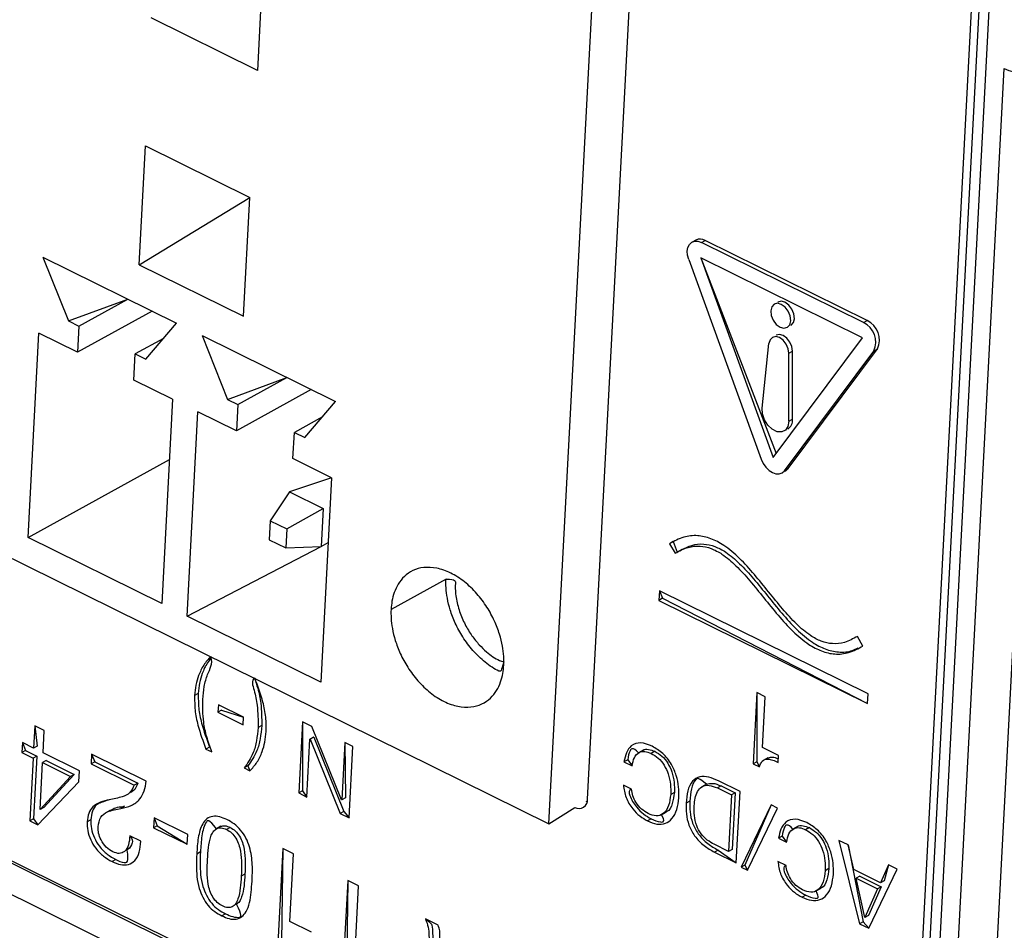
# Model space of a CAD drawing. Units: millimetres. Extents: x 18 to 584, y 10 to 410.
# Drawn here: x 474 to 477, y 196 to 199 of the extents above; entities that cross this region are included whole.
import ezdxf

# ---------------------------------------------------------------- set-up
doc = ezdxf.new("R2010")
doc.units = ezdxf.units.MM

msp = doc.modelspace()

# ---------------------------------------------------------------- linework, layer by layer
at = {"color": 7, "linetype": 'Continuous', "lineweight": 25}
for p, q in [((475.8581, 196.6634), (476.0601, 200.5083)), ((475.7191, 196.5742), (475.9229, 200.4533)), ((477.0106, 195.1474), (477.2675, 200.0348)), ((477.2878, 199.9355), (477.0298, 195.0243)), ((477.3218, 199.8939), (477.0637, 194.9826)), ((474.6937, 199.7192), (474.6708, 199.2834)), ((474.6708, 199.2834), (474.288, 199.4725)), ((477.1287, 194.9472), (477.357, 199.2903)), ((477.4956, 199.2883), (477.2674, 194.9452)), ((474.2452, 198.5849), (474.2676, 199.0122)), ((474.2676, 199.0122), (474.643, 198.8268)), ((474.2452, 198.5849), (474.643, 198.8268)), ((474.6205, 198.3996), (474.643, 198.8268)), ((471.2992, 198.7571), (475.7191, 196.5742)), ((476.2471, 198.6737), (476.234, 198.6664)), ((476.2678, 198.6651), (476.2809, 198.6724)), ((476.8634, 198.3847), (476.2809, 198.6724)), ((476.8502, 198.3774), (476.2678, 198.6651)), ((473.8993, 198.6125), (474.3797, 198.3752)), ((473.8993, 198.6125), (473.9912, 198.383)), ((476.2218, 198.6036), (476.4829, 197.8856)), ((476.2649, 198.6104), (476.526, 197.8924)), ((476.8474, 198.3227), (476.2649, 198.6104)), ((476.2649, 198.6104), (476.5366, 197.9066)), ((474.2452, 198.5849), (474.6205, 198.3996)), ((473.9912, 198.383), (474.2047, 198.4617)), ((474.0287, 198.3645), (474.2047, 198.4617)), ((476.5427, 198.4509), (476.5427, 198.4509)), ((474.292, 198.4186), (474.0238, 198.2705)), ((473.9912, 198.383), (474.0287, 198.3645)), ((474.0287, 198.3645), (474.0238, 198.2705)), ((474.269, 198.2459), (474.3797, 198.3752)), ((476.5891, 198.3669), (476.5891, 198.3669)), ((476.8502, 198.3774), (476.8634, 198.3847)), ((473.8463, 197.6043), (473.8849, 198.3391)), ((474.0238, 198.2705), (473.8849, 198.3391)), ((474.3327, 198.3203), (474.2314, 198.2644)), ((474.4713, 198.33), (474.9517, 198.0927)), ((474.4713, 198.33), (474.5632, 198.1005)), ((476.526, 197.8924), (476.8474, 198.3227)), ((476.5364, 198.3313), (476.5364, 198.3313)), ((476.4861, 198.0696), (476.5106, 198.3021)), ((474.2265, 198.1704), (474.2314, 198.2644)), ((474.2314, 198.2644), (474.269, 198.2459)), ((476.5661, 197.8445), (476.8875, 198.2748)), ((476.5793, 197.8518), (476.9007, 198.2821)), ((476.582, 198.0222), (476.5825, 198.2666)), ((476.5825, 198.2666), (476.5957, 198.2739)), ((476.5952, 198.0295), (476.5957, 198.2739)), ((476.8875, 198.2748), (476.9007, 198.2821)), ((474.5632, 198.1005), (474.7767, 198.1792)), ((474.6007, 198.082), (474.7767, 198.1792)), ((474.3654, 198.1018), (474.2265, 198.1704)), ((474.864, 198.1361), (474.5958, 197.988)), ((474.3654, 198.1018), (474.3267, 197.367)), ((474.5632, 198.1005), (474.6007, 198.082)), ((474.6007, 198.082), (474.5958, 197.988)), ((474.841, 197.9633), (474.9517, 198.0927)), ((474.4183, 197.3218), (474.4569, 198.0566)), ((474.5958, 197.988), (474.4569, 198.0566)), ((474.9047, 198.0378), (474.8034, 197.9819)), ((476.582, 198.0222), (476.5952, 198.0295)), ((474.7985, 197.8879), (474.8034, 197.9819)), ((474.8034, 197.9819), (474.841, 197.9633)), ((476.578, 197.994), (476.578, 197.994)), ((470.7428, 197.945), (476.7401, 194.983)), ((476.832, 194.9197), (470.7428, 197.945)), ((470.5442, 197.9214), (476.7368, 194.8629)), ((473.8463, 197.6043), (474.3539, 197.8846)), ((474.9374, 197.8193), (474.7985, 197.8879)), ((476.5661, 197.8445), (476.5793, 197.8518)), ((476.5661, 197.8445), (476.5701, 197.8436)), ((474.9374, 197.8193), (474.7866, 197.7681)), ((474.9374, 197.8193), (474.8987, 197.0845)), ((474.7866, 197.7681), (474.716, 197.6645)), ((474.7866, 197.7681), (474.9067, 197.7088)), ((474.776, 197.6348), (474.9067, 197.7088)), ((474.9067, 197.7088), (474.8995, 197.5721)), ((474.9067, 197.7088), (474.9067, 197.7088)), ((474.716, 197.6645), (474.7124, 197.5961)), ((474.716, 197.6645), (474.776, 197.6348)), ((474.776, 197.6348), (474.7724, 197.5665)), ((474.3267, 197.367), (473.8463, 197.6043)), ((474.7124, 197.5961), (474.7724, 197.5665)), ((474.8995, 197.5721), (474.9251, 197.5862)), ((476.1661, 197.5893), (476.1529, 197.582)), ((476.1529, 197.582), (476.173, 197.5475)), ((476.1661, 197.5893), (476.1801, 197.5517)), ((474.4183, 197.3218), (474.8995, 197.5721)), ((474.7724, 197.5665), (474.8995, 197.5721)), ((476.1966, 197.5608), (476.1801, 197.5517)), ((475.349, 197.4547), (475.1512, 197.3455)), ((475.349, 197.4547), (475.349, 197.4547)), ((476.1165, 197.4124), (476.1147, 197.3782)), ((476.8671, 197.0416), (476.1165, 197.4124)), ((476.1165, 197.4124), (476.1278, 197.3855)), ((476.1278, 197.3855), (476.1147, 197.3782)), ((476.1147, 197.3782), (476.8653, 197.0074)), ((476.1278, 197.3855), (476.8653, 197.0074)), ((474.8987, 197.0845), (474.4183, 197.3218)), ((476.8285, 197.2483), (476.8286, 197.2481)), ((476.8486, 197.2138), (476.8285, 197.2483)), ((474.458, 197.043), (474.4449, 197.0357)), ((476.4673, 197.0463), (476.4538, 196.7899)), ((476.4673, 197.0463), (476.467, 196.7972)), ((476.4965, 197.0318), (476.4673, 197.0463)), ((476.4869, 196.8487), (476.4965, 197.0318)), ((476.8653, 197.0074), (476.8671, 197.0416)), ((474.5301, 197.0025), (474.5287, 196.9759)), ((474.5419, 196.9832), (474.5287, 196.9759)), ((474.5287, 196.9759), (474.6194, 196.9311)), ((474.6208, 196.9578), (474.5301, 197.0025)), ((474.5419, 196.9832), (474.6208, 196.9578)), ((474.5419, 196.9832), (474.5419, 196.9832)), ((474.6194, 196.9311), (474.6208, 196.9578)), ((474.833, 196.9418), (474.8195, 196.6854)), ((474.833, 196.9418), (474.8327, 196.6927)), ((474.8667, 196.9251), (474.833, 196.9418)), ((473.87, 196.9265), (473.8658, 196.8466)), ((473.9037, 196.9099), (473.87, 196.9265)), ((473.87, 196.9265), (473.8789, 196.8539)), ((473.8995, 196.83), (473.9037, 196.9099)), ((474.686, 196.9278), (474.6729, 196.9205)), ((474.9736, 196.6612), (474.8667, 196.9251)), ((473.8253, 196.8666), (473.8234, 196.8311)), ((473.8658, 196.8466), (473.8253, 196.8666)), ((473.8253, 196.8666), (473.8366, 196.8384)), ((474.8488, 196.671), (474.8597, 196.8788)), ((474.8729, 196.8861), (474.8597, 196.8788)), ((474.8597, 196.8788), (474.8603, 196.8785)), ((474.8735, 196.8858), (474.8603, 196.8785)), ((474.8603, 196.8785), (474.9681, 196.612)), ((474.8729, 196.8861), (474.8735, 196.8858)), ((474.8735, 196.8858), (474.9813, 196.6193)), ((474.9851, 196.8666), (474.9743, 196.6609)), ((475.0143, 196.8522), (474.9851, 196.8666)), ((474.9851, 196.8666), (474.9875, 196.6682)), ((473.8366, 196.8384), (473.8234, 196.8311)), ((473.8234, 196.8311), (473.8639, 196.8111)), ((473.8366, 196.8384), (473.8771, 196.8184)), ((473.8789, 196.8539), (473.8658, 196.8466)), ((474.4988, 196.8508), (474.4856, 196.8435)), ((474.4856, 196.8435), (474.5062, 196.8334)), ((475.0009, 196.5959), (475.0143, 196.8522)), ((476.0577, 196.8389), (476.0413, 196.8298)), ((476.1, 196.8353), (476.0868, 196.828)), ((476.545, 196.82), (476.4869, 196.8487)), ((473.8639, 196.8111), (473.852, 196.5847)), ((473.8771, 196.8184), (473.8639, 196.8111)), ((473.8771, 196.8184), (473.8652, 196.592)), ((473.9108, 196.8017), (473.8976, 196.7945)), ((474.0305, 196.7653), (473.8995, 196.83)), ((473.9108, 196.8017), (474.011, 196.7522)), ((474.0743, 196.8256), (474.0724, 196.7901)), ((474.0856, 196.7974), (474.0724, 196.7901)), ((474.2708, 196.7285), (474.0743, 196.8256)), ((474.0743, 196.8256), (474.0856, 196.7974)), ((474.0856, 196.7974), (474.2405, 196.7209)), ((476.0023, 196.8051), (475.9891, 196.7978)), ((475.9891, 196.7978), (476.0184, 196.7833)), ((476.0023, 196.8051), (476.0184, 196.7833)), ((476.467, 196.7972), (476.4538, 196.7899)), ((476.467, 196.7972), (476.4762, 196.7789)), ((476.5066, 196.8118), (476.4901, 196.8027)), ((476.5438, 196.7956), (476.545, 196.82)), ((473.8888, 196.6266), (473.8976, 196.7945)), ((473.8976, 196.7945), (473.9978, 196.7449)), ((474.0284, 196.7257), (474.0305, 196.7653)), ((474.0724, 196.7901), (474.2273, 196.7136)), ((474.6365, 196.7828), (474.6233, 196.7755)), ((474.6233, 196.7755), (474.6438, 196.7654)), ((474.6365, 196.7828), (474.6438, 196.7654)), ((476.4538, 196.7899), (476.4762, 196.7789)), ((473.8806, 196.5706), (474.0284, 196.7257)), ((473.9978, 196.7449), (473.8896, 196.6262)), ((474.011, 196.7522), (473.9028, 196.6335)), ((474.011, 196.7522), (473.9978, 196.7449)), ((476.4066, 196.6905), (476.3286, 196.7291)), ((474.2405, 196.7209), (474.2273, 196.7136)), ((474.8327, 196.6927), (474.8195, 196.6854)), ((474.8327, 196.6927), (474.8488, 196.671)), ((476.0162, 196.6993), (475.987, 196.7138)), ((476.2856, 196.7169), (476.2692, 196.7078)), ((476.338, 196.7109), (476.3249, 196.7036)), ((476.3249, 196.7036), (476.3759, 196.6784)), ((476.338, 196.7109), (476.3891, 196.6856)), ((476.3931, 196.4342), (476.4066, 196.6905)), ((474.2152, 196.6868), (474.2152, 196.6868)), ((474.8195, 196.6854), (474.8488, 196.671)), ((474.9743, 196.6609), (474.9736, 196.6612)), ((474.9875, 196.6682), (474.9743, 196.6609)), ((475.8514, 196.6555), (475.8566, 196.6535)), ((476.1702, 196.6877), (476.157, 196.6804)), ((476.2255, 196.656), (476.2124, 196.6487)), ((476.3759, 196.6784), (476.3653, 196.4753)), ((476.3891, 196.6856), (476.3759, 196.6784)), ((476.3891, 196.6856), (476.3785, 196.4826)), ((473.8896, 196.6262), (473.8888, 196.6266)), ((473.9028, 196.6335), (473.8896, 196.6262)), ((474.14, 196.6223), (474.1235, 196.6132)), ((474.1926, 196.6375), (474.1794, 196.6302)), ((474.1926, 196.6375), (474.1926, 196.6375)), ((474.9813, 196.6193), (474.9681, 196.612)), ((474.9813, 196.6193), (475.0009, 196.5959)), ((475.7191, 196.5742), (475.8118, 196.6337)), ((476.5181, 196.6423), (476.4103, 196.4189)), ((476.5181, 196.6423), (476.4235, 196.4262)), ((476.4337, 196.4073), (476.5415, 196.6308)), ((476.5415, 196.6308), (476.5181, 196.6423)), ((473.8652, 196.592), (473.852, 196.5847)), ((473.852, 196.5847), (473.8806, 196.5706)), ((473.8652, 196.592), (473.8806, 196.5706)), ((474.0716, 196.5889), (474.0584, 196.5817)), ((474.2992, 196.5961), (474.2974, 196.5606)), ((474.4201, 196.5364), (474.2992, 196.5961)), ((474.2992, 196.5961), (474.3106, 196.5679)), ((474.9681, 196.612), (475.0009, 196.5959)), ((476.0873, 196.5922), (476.0741, 196.585)), ((476.1242, 196.6074), (476.1407, 196.6165)), ((474.3106, 196.5679), (474.2974, 196.5606)), ((474.2974, 196.5606), (474.4183, 196.5009)), ((474.3106, 196.5679), (474.4183, 196.5009)), ((474.5394, 196.5657), (474.5229, 196.5566)), ((474.5723, 196.5615), (474.5591, 196.5543)), ((476.6134, 196.5645), (476.5969, 196.5554)), ((476.6557, 196.5608), (476.6425, 196.5535)), ((474.2508, 196.5119), (474.2118, 196.5312)), ((474.4183, 196.5009), (474.4201, 196.5364)), ((476.558, 196.5306), (476.5448, 196.5233)), ((476.5448, 196.5233), (476.5741, 196.5089)), ((476.558, 196.5306), (476.5741, 196.5089)), ((476.7952, 196.4986), (476.762, 196.515)), ((476.762, 196.515), (476.8367, 196.2152)), ((474.1996, 196.4804), (474.2019, 196.4801)), ((474.7615, 196.4861), (474.7436, 196.1444)), ((474.7615, 196.4861), (474.7568, 196.1517)), ((474.8005, 196.4669), (474.7615, 196.4861)), ((476.3653, 196.4753), (476.3135, 196.5008)), ((476.3283, 196.48), (476.3151, 196.4727)), ((476.3283, 196.48), (476.3931, 196.4342)), ((476.3785, 196.4826), (476.3653, 196.4753)), ((476.8158, 196.4099), (476.7952, 196.4986)), ((476.7952, 196.4986), (476.8498, 196.2224)), ((474.1608, 196.446), (474.1476, 196.4387)), ((474.4656, 196.4733), (474.4524, 196.466)), ((474.7877, 196.2228), (474.8005, 196.4669)), ((476.3151, 196.4727), (476.3931, 196.4342)), ((476.4235, 196.4262), (476.4103, 196.4189)), ((476.4103, 196.4189), (476.4337, 196.4073)), ((476.4235, 196.4262), (476.4337, 196.4073)), ((476.5719, 196.4249), (476.5427, 196.4393)), ((476.7259, 196.4133), (476.7127, 196.406)), ((476.9112, 196.3628), (476.8158, 196.4099)), ((476.8698, 196.1988), (476.9714, 196.4116)), ((476.9405, 196.4269), (476.9112, 196.3628)), ((476.9405, 196.4269), (476.9244, 196.3701)), ((476.9714, 196.4116), (476.9405, 196.4269)), ((474.6255, 196.3939), (474.6123, 196.3866)), ((474.9955, 196.3706), (474.9776, 196.0288)), ((474.9955, 196.3706), (474.9907, 196.0361)), ((475.0345, 196.3513), (474.9955, 196.3706)), ((476.8371, 196.3859), (476.8239, 196.3786)), ((476.8239, 196.3786), (476.9003, 196.3408)), ((476.855, 196.2378), (476.8239, 196.3786)), ((476.8371, 196.3859), (476.9135, 196.3481)), ((476.9244, 196.3701), (476.9112, 196.3628)), ((475.0217, 196.1072), (475.0345, 196.3513)), ((476.6799, 196.333), (476.6964, 196.3421)), ((476.9003, 196.3408), (476.8556, 196.2375)), ((476.9135, 196.3481), (476.8688, 196.2448)), ((476.9135, 196.3481), (476.9003, 196.3408)), ((476.6429, 196.3178), (476.6298, 196.3105)), ((474.5958, 196.2851), (474.5958, 196.2851)), ((474.5559, 196.2508), (474.5428, 196.2436)), ((475.3208, 196.21), (475.2754, 196.2324)), ((476.8556, 196.2375), (476.855, 196.2378)), ((476.8688, 196.2448), (476.8556, 196.2375)), ((474.8652, 196.1845), (474.7877, 196.2228)), ((476.8498, 196.2224), (476.8367, 196.2152)), ((476.8367, 196.2152), (476.8698, 196.1988)), ((476.8498, 196.2224), (476.8698, 196.1988))]:
    msp.add_line(p, q, dxfattribs=at)
at = {"color": 7, "linetype": 'Continuous', "lineweight": 25, "flags": 128}
for points in [[(476.2218, 198.6036), (476.2177, 198.6192), (476.2168, 198.6341), (476.2192, 198.6475), (476.2247, 198.6583), (476.2329, 198.6658), (476.2434, 198.6696), (476.2552, 198.6694), (476.2678, 198.6651)], [(476.5167, 198.4194), (476.5186, 198.4024), (476.5257, 198.3852), (476.5369, 198.3705), (476.5506, 198.3606), (476.5645, 198.3569), (476.5767, 198.36), (476.5852, 198.3695), (476.5887, 198.3838), (476.5868, 198.4009), (476.5797, 198.418), (476.5685, 198.4327), (476.5549, 198.4426), (476.5409, 198.4463), (476.5288, 198.4432), (476.5203, 198.4338), (476.5167, 198.4194)], [(476.5891, 198.3669), (476.5899, 198.3673), (476.5984, 198.3768), (476.6019, 198.3911), (476.6, 198.4082), (476.5929, 198.4253), (476.5817, 198.44), (476.5681, 198.4499), (476.5541, 198.4536), (476.5427, 198.4509)], [(476.5825, 198.2666), (476.58, 198.2832), (476.5727, 198.2996), (476.5617, 198.3135), (476.5486, 198.323), (476.5351, 198.3267), (476.5233, 198.324), (476.5147, 198.3154), (476.5106, 198.3021)], [(476.5957, 198.2739), (476.5932, 198.2905), (476.5859, 198.3069), (476.5749, 198.3208), (476.5618, 198.3303), (476.5483, 198.334), (476.5364, 198.3313), (476.5364, 198.3313)], [(476.582, 198.0222), (476.5788, 198.0037), (476.5698, 197.9903), (476.5562, 197.9837), (476.5397, 197.9847), (476.5224, 197.9932), (476.5066, 198.0082), (476.4943, 198.0276), (476.4872, 198.049), (476.4861, 198.0696)], [(476.4829, 197.8856), (476.49, 197.8705), (476.4994, 197.8569), (476.5107, 197.8457), (476.5231, 197.8377), (476.5356, 197.8334), (476.5475, 197.8332), (476.5579, 197.8369), (476.5661, 197.8445)], [(476.5701, 197.8436), (476.5711, 197.8442), (476.5793, 197.8518)]]:
    msp.add_lwpolyline(points, dxfattribs=at)
at = {"color": 7, "linetype": 'Continuous', "lineweight": 25}
for centre, radius, start, end in [((477.4284, 199.4436), 0.1692, 245.0154, 293.3963), ((476.2628, 198.6412), 0.0361, 59.7818, 115.6735), ((476.8159, 198.3069), 0.0785, 335.9066, 64.0554), ((476.8291, 198.3141), 0.0785, 335.9066, 64.0554), ((476.5579, 198.0256), 0.0374, 302.3864, 5.8907), ((475.8269, 196.661), 0.0312, 241.0379, 4.419)]:
    msp.add_arc(centre, radius, start, end, dxfattribs=at)
for points, knots in [([(476.8285, 197.2483), (476.8134, 197.2402), (476.7861, 197.2254), (476.7413, 197.22), (476.6992, 197.2291), (476.6548, 197.2527), (476.6077, 197.2931), (476.5583, 197.3479), (476.5091, 197.409), (476.4587, 197.4713), (476.4059, 197.5301), (476.3529, 197.5752), (476.301, 197.6024), (476.2515, 197.6135), (476.2002, 197.6074), (476.1695, 197.591), (476.1529, 197.582)], [0, 0, 0, 0, 0.077811, 0.140683, 0.194484, 0.245784, 0.316394, 0.392544, 0.473264, 0.555565, 0.637003, 0.716943, 0.777904, 0.84214, 0.914568, 1, 1, 1, 1]), ([(476.173, 197.5475), (476.1882, 197.5556), (476.2155, 197.5704), (476.2603, 197.5758), (476.3023, 197.5667), (476.3468, 197.5431), (476.3939, 197.5027), (476.4432, 197.4479), (476.4925, 197.3868), (476.5428, 197.3245), (476.5957, 197.2658), (476.6487, 197.2206), (476.7006, 197.1935), (476.7501, 197.1823), (476.8013, 197.1884), (476.832, 197.2049), (476.8486, 197.2138)], [0, 0, 0, 0, 0.077811, 0.140683, 0.194484, 0.245784, 0.316394, 0.392544, 0.473264, 0.555565, 0.637003, 0.716943, 0.777904, 0.84214, 0.914568, 1, 1, 1, 1]), ([(476.1966, 197.5608), (476.2076, 197.5654), (476.232, 197.5784), (476.2735, 197.583), (476.3155, 197.574), (476.36, 197.5504), (476.4071, 197.51), (476.4564, 197.4551), (476.5057, 197.3941), (476.556, 197.3318), (476.6089, 197.273), (476.6619, 197.2279), (476.7138, 197.2007), (476.7631, 197.1899), (476.8033, 197.1932), (476.8243, 197.2038), (476.8311, 197.2072)], [0, 0, 0, 0, 0.067038, 0.134368, 0.191985, 0.246924, 0.322541, 0.404092, 0.490537, 0.578675, 0.665888, 0.751499, 0.816782, 0.885575, 0.96314, 1, 1, 1, 1]), ([(475.1512, 197.3455), (475.1521, 197.3556), (475.154, 197.377), (475.1624, 197.408), (475.1767, 197.4386), (475.1989, 197.4662), (475.2297, 197.4874), (475.2693, 197.4985), (475.3158, 197.4961), (475.3661, 197.4785), (475.4157, 197.4468), (475.4601, 197.4042), (475.4966, 197.3556), (475.5237, 197.3058), (475.5419, 197.2583), (475.5524, 197.2154), (475.557, 197.178), (475.5572, 197.145), (475.5536, 197.1139), (475.5454, 197.0828), (475.531, 197.0522), (475.5089, 197.0246), (475.4781, 197.0034), (475.4385, 196.9924), (475.3919, 196.9948), (475.3416, 197.0123), (475.2921, 197.0441), (475.2476, 197.0866), (475.2112, 197.1352), (475.1841, 197.1851), (475.1659, 197.2326), (475.1554, 197.2754), (475.1506, 197.3129), (475.151, 197.3351), (475.1512, 197.3455)], [0, 0, 0, 0, 0.021212, 0.04521, 0.072252, 0.102485, 0.135867, 0.172075, 0.210447, 0.25, 0.289553, 0.327925, 0.364133, 0.397515, 0.427748, 0.45479, 0.478788, 0.5, 0.521212, 0.54521, 0.572252, 0.602485, 0.635867, 0.672075, 0.710447, 0.75, 0.789553, 0.827925, 0.864133, 0.897515, 0.927748, 0.95479, 0.978788, 1, 1, 1, 1]), ([(475.5565, 197.1575), (475.5489, 197.1205), (475.5274, 197.1274), (475.4898, 197.154), (475.4454, 197.1957), (475.4089, 197.2445), (475.3818, 197.2943), (475.3636, 197.3418), (475.3532, 197.3846), (475.3484, 197.4221), (475.3488, 197.4443), (475.349, 197.4547)], [0, 0, 0, 0, 0.04233, 0.193844, 0.340834, 0.479536, 0.607413, 0.723227, 0.826814, 0.918744, 1, 1, 1, 1]), ([(475.349, 197.4547), (475.3853, 197.4546), (475.3805, 197.432), (475.384, 197.3888), (475.396, 197.3386), (475.4161, 197.2917), (475.4406, 197.2514), (475.4671, 197.2186), (475.5002, 197.1875), (475.5306, 197.165), (475.5515, 197.1589), (475.5565, 197.1575)], [0, 0, 0, 0, 0.076202, 0.21459, 0.348845, 0.475531, 0.59233, 0.69811, 0.792723, 0.950509, 1, 1, 1, 1]), ([(474.5031, 197.1764), (474.4942, 197.1667), (474.4764, 197.1473), (474.4595, 197.1112), (474.4485, 197.074), (474.4461, 197.0485), (474.4449, 197.0357)], [0, 0, 0, 0, 0.279957, 0.559904, 0.779972, 1, 1, 1, 1]), ([(474.5031, 197.1764), (474.5016, 197.1664), (474.4872, 197.1502), (474.4727, 197.1184), (474.4617, 197.0813), (474.4593, 197.0557), (474.458, 197.043)], [0, 0, 0, 0, 0.19966, 0.510827, 0.755436, 1, 1, 1, 1]), ([(474.4741, 197.0212), (474.4756, 197.0372), (474.4785, 197.069), (474.4921, 197.121), (474.5117, 197.1491), (474.5031, 197.1764)], [0, 0, 0, 0, 0.28027, 0.560462, 1, 1, 1, 1]), ([(474.6613, 197.0983), (474.6471, 197.0905), (474.6597, 197.0548), (474.673, 196.9905), (474.6729, 196.9471), (474.6729, 196.9205)], [0, 0, 0, 0, 0.280179, 0.56025, 1, 1, 1, 1]), ([(474.7021, 196.9061), (474.7023, 196.9232), (474.7026, 196.9575), (474.6891, 197.0231), (474.6719, 197.0697), (474.6613, 197.0983)], [0, 0, 0, 0, 0.279978, 0.559909, 1, 1, 1, 1]), ([(474.6613, 197.0983), (474.6641, 197.0855), (474.6744, 197.0559), (474.686, 196.9978), (474.686, 196.9543), (474.686, 196.9278)], [0, 0, 0, 0, 0.203272, 0.513266, 1, 1, 1, 1]), ([(474.458, 197.043), (474.458, 197.0258), (474.4579, 196.9915), (474.4707, 196.926), (474.4882, 196.8793), (474.4988, 196.8508)], [0, 0, 0, 0, 0.27996, 0.559994, 1, 1, 1, 1]), ([(474.4449, 197.0357), (474.4448, 197.0185), (474.4447, 196.9842), (474.4575, 196.9187), (474.475, 196.872), (474.4856, 196.8435)], [0, 0, 0, 0, 0.27996, 0.559994, 1, 1, 1, 1]), ([(474.5062, 196.8334), (474.4999, 196.8512), (474.4873, 196.887), (474.4739, 196.9513), (474.474, 196.9947), (474.4741, 197.0212)], [0, 0, 0, 0, 0.280177, 0.560231, 1, 1, 1, 1]), ([(474.6729, 196.9205), (474.6714, 196.9046), (474.6685, 196.8727), (474.6548, 196.8208), (474.6353, 196.7927), (474.6233, 196.7755)], [0, 0, 0, 0, 0.280272, 0.560461, 1, 1, 1, 1]), ([(474.686, 196.9278), (474.6846, 196.9119), (474.6817, 196.88), (474.668, 196.8281), (474.6485, 196.8), (474.6365, 196.7828)], [0, 0, 0, 0, 0.280272, 0.560461, 1, 1, 1, 1]), ([(474.6438, 196.7654), (474.6527, 196.7751), (474.6705, 196.7945), (474.6874, 196.8306), (474.6985, 196.8678), (474.7009, 196.8933), (474.7021, 196.9061)], [0, 0, 0, 0, 0.279958, 0.559908, 0.779974, 1, 1, 1, 1]), ([(476.0907, 196.8534), (476.0768, 196.859), (476.0491, 196.8703), (476.0154, 196.8589), (475.9962, 196.8318), (475.9915, 196.8091), (475.9891, 196.7978)], [0, 0, 0, 0, 0.280134, 0.558864, 0.779166, 1, 1, 1, 1]), ([(476.0413, 196.8298), (476.0203, 196.8515), (476.0084, 196.8379), (476.0045, 196.8166), (476.0023, 196.8051)], [0, 0, 0, 0, 0.4542838, 1, 1, 1, 1]), ([(476.0184, 196.7833), (476.0203, 196.7936), (476.0242, 196.8142), (476.0412, 196.8326), (476.0638, 196.8372), (476.0791, 196.8311), (476.0868, 196.828)], [0, 0, 0, 0, 0.280506, 0.559768, 0.779748, 1, 1, 1, 1]), ([(476.0577, 196.8389), (476.0566, 196.838), (476.0615, 196.8434), (476.0775, 196.8438), (476.0925, 196.8381), (476.1, 196.8353)], [0, 0, 0, 0, 0.029912, 0.514656, 1, 1, 1, 1]), ([(476.1864, 196.6686), (476.1865, 196.6813), (476.1866, 196.7069), (476.1786, 196.748), (476.1603, 196.7909), (476.1295, 196.8307), (476.1036, 196.8458), (476.0907, 196.8534)], [0, 0, 0, 0, 0.1871777, 0.3741816, 0.560838, 0.78022, 1, 1, 1, 1]), ([(476.1, 196.8353), (476.1086, 196.8303), (476.1259, 196.8203), (476.1479, 196.7931), (476.1632, 196.7595), (476.1705, 196.7232), (476.1703, 196.6996), (476.1702, 196.6877)], [0, 0, 0, 0, 0.18661, 0.372907, 0.559414, 0.779487, 1, 1, 1, 1]), ([(476.0868, 196.828), (476.0954, 196.823), (476.1127, 196.813), (476.1347, 196.7858), (476.15, 196.7523), (476.1573, 196.7159), (476.1571, 196.6923), (476.157, 196.6804)], [0, 0, 0, 0, 0.18661, 0.372907, 0.559414, 0.779487, 1, 1, 1, 1]), ([(476.4762, 196.7789), (476.4788, 196.7868), (476.4842, 196.8025), (476.5043, 196.8088), (476.5248, 196.8042), (476.5374, 196.7985), (476.5438, 196.7956)], [0, 0, 0, 0, 0.279243, 0.557925, 0.778689, 1, 1, 1, 1]), ([(476.5066, 196.8118), (476.51, 196.8115), (476.5194, 196.8164), (476.5338, 196.8127), (476.5423, 196.809), (476.5444, 196.8081)], [0, 0, 0, 0, 0.395223, 0.846162, 1, 1, 1, 1]), ([(474.1794, 196.6302), (474.1924, 196.6328), (474.2181, 196.6379), (474.2473, 196.6596), (474.2647, 196.6916), (474.2688, 196.7162), (474.2708, 196.7285)], [0, 0, 0, 0, 0.280485, 0.55986, 0.779819, 1, 1, 1, 1]), ([(476.3286, 196.7291), (476.3171, 196.7341), (476.2941, 196.7443), (476.2606, 196.746), (476.2323, 196.7294), (476.2165, 196.694), (476.2137, 196.6638), (476.2124, 196.6487)], [0, 0, 0, 0, 0.1871, 0.373698, 0.559798, 0.779463, 1, 1, 1, 1]), ([(476.2856, 196.7169), (476.2581, 196.7411), (476.2424, 196.7336), (476.23, 196.7007), (476.227, 196.6709), (476.2255, 196.656)], [0, 0, 0, 0, 0.1859102, 0.592149, 1, 1, 1, 1]), ([(474.2273, 196.7136), (474.2227, 196.7033), (474.2134, 196.6825), (474.1793, 196.669), (474.1535, 196.6641), (474.1377, 196.6611)], [0, 0, 0, 0, 0.2778308, 0.5582999, 1, 1, 1, 1]), ([(474.2405, 196.7209), (474.2362, 196.71), (474.2301, 196.6945), (474.2169, 196.6889), (474.2152, 196.6868)], [0, 0, 0, 0, 0.697042, 1, 1, 1, 1]), ([(475.987, 196.7138), (475.9892, 196.6989), (475.9935, 196.6691), (476.0176, 196.6291), (476.0457, 196.6011), (476.0646, 196.5904), (476.0741, 196.585)], [0, 0, 0, 0, 0.279596, 0.558801, 0.779234, 1, 1, 1, 1]), ([(476.0162, 196.6993), (476.0051, 196.6959), (476.0091, 196.6713), (476.0309, 196.6364), (476.0589, 196.6084), (476.0778, 196.5976), (476.0873, 196.5922)], [0, 0, 0, 0, 0.201864, 0.511195, 0.755413, 1, 1, 1, 1]), ([(476.0757, 196.6115), (476.0676, 196.6163), (476.0513, 196.6258), (476.0318, 196.6497), (476.0201, 196.6756), (476.0175, 196.6914), (476.0162, 196.6993)], [0, 0, 0, 0, 0.280112, 0.559458, 0.779528, 1, 1, 1, 1]), ([(476.2418, 196.6389), (476.2426, 196.6484), (476.2442, 196.6674), (476.2528, 196.6917), (476.2687, 196.7108), (476.2949, 196.7157), (476.3149, 196.7076), (476.3249, 196.7036)], [0, 0, 0, 0, 0.187305, 0.374337, 0.560804, 0.780069, 1, 1, 1, 1]), ([(476.2856, 196.7169), (476.2921, 196.718), (476.3083, 196.7235), (476.3279, 196.7152), (476.338, 196.7109)], [0, 0, 0, 0, 0.4796489, 1, 1, 1, 1]), ([(474.1377, 196.6611), (474.127, 196.6585), (474.1057, 196.6533), (474.0792, 196.6387), (474.0622, 196.6137), (474.0597, 196.5924), (474.0584, 196.5817)], [0, 0, 0, 0, 0.2806837, 0.560459, 0.780255, 1, 1, 1, 1]), ([(474.1377, 196.6611), (474.1027, 196.6496), (474.0893, 196.6428), (474.0755, 196.6208), (474.0729, 196.5996), (474.0716, 196.5889)], [0, 0, 0, 0, 0.276637, 0.638361, 1, 1, 1, 1]), ([(476.0741, 196.585), (476.0853, 196.5803), (476.1077, 196.571), (476.139, 196.5741), (476.1645, 196.5924), (476.1815, 196.625), (476.1848, 196.654), (476.1864, 196.6686)], [0, 0, 0, 0, 0.186736, 0.373209, 0.55973, 0.779681, 1, 1, 1, 1]), ([(476.157, 196.6804), (476.1554, 196.6665), (476.1521, 196.6386), (476.134, 196.6097), (476.1059, 196.5996), (476.0858, 196.6075), (476.0757, 196.6115)], [0, 0, 0, 0, 0.280781, 0.56036, 0.780023, 1, 1, 1, 1]), ([(476.1702, 196.6877), (476.1684, 196.6741), (476.1648, 196.647), (476.1526, 196.6207), (476.1401, 196.6173), (476.1407, 196.6165)], [0, 0, 0, 0, 0.465514, 0.929034, 1, 1, 1, 1]), ([(476.2255, 196.656), (476.2254, 196.6434), (476.225, 196.6181), (476.2341, 196.5769), (476.2562, 196.5353), (476.2899, 196.5013), (476.3155, 196.4871), (476.3283, 196.48)], [0, 0, 0, 0, 0.187171, 0.373836, 0.560034, 0.779605, 1, 1, 1, 1]), ([(474.0975, 196.5635), (474.0996, 196.5763), (474.1038, 196.6021), (474.1367, 196.6219), (474.1632, 196.6271), (474.1794, 196.6302)], [0, 0, 0, 0, 0.278438, 0.558083, 1, 1, 1, 1]), ([(474.14, 196.6223), (474.1411, 196.6217), (474.1557, 196.6336), (474.1754, 196.6357), (474.1926, 196.6375)], [0, 0, 0, 0, 0.130691, 1, 1, 1, 1]), ([(476.2124, 196.6487), (476.2122, 196.6361), (476.2118, 196.6108), (476.2209, 196.5696), (476.2431, 196.528), (476.2767, 196.494), (476.3023, 196.4798), (476.3151, 196.4727)], [0, 0, 0, 0, 0.187171, 0.373836, 0.560034, 0.779605, 1, 1, 1, 1]), ([(476.3135, 196.5008), (476.3052, 196.5054), (476.2885, 196.5145), (476.2654, 196.5375), (476.2481, 196.5694), (476.2412, 196.6048), (476.2416, 196.6275), (476.2418, 196.6389)], [0, 0, 0, 0, 0.1871028, 0.3735303, 0.5596004, 0.7793487, 1, 1, 1, 1]), ([(474.0716, 196.5889), (474.0717, 196.5785), (474.0719, 196.5577), (474.0828, 196.5239), (474.1025, 196.4915), (474.1296, 196.4639), (474.1504, 196.452), (474.1608, 196.446)], [0, 0, 0, 0, 0.186799, 0.373334, 0.559828, 0.779744, 1, 1, 1, 1]), ([(474.561, 196.5898), (474.5522, 196.5936), (474.5348, 196.6013), (474.5096, 196.603), (474.488, 196.5944), (474.4681, 196.5691), (474.4561, 196.5248), (474.4536, 196.4856), (474.4524, 196.466)], [0, 0, 0, 0, 0.125144, 0.250031, 0.374778, 0.499678, 0.749464, 1, 1, 1, 1]), ([(474.5229, 196.5566), (474.4953, 196.5923), (474.4801, 196.5761), (474.4695, 196.5317), (474.4669, 196.4928), (474.4656, 196.4733)], [0, 0, 0, 0, 0.173285, 0.586023, 1, 1, 1, 1]), ([(474.6513, 196.3678), (474.6522, 196.3876), (474.6539, 196.4271), (474.6471, 196.4807), (474.6307, 196.5238), (474.6111, 196.5528), (474.5869, 196.5756), (474.5696, 196.585), (474.561, 196.5898)], [0, 0, 0, 0, 0.250544, 0.500344, 0.62523, 0.749957, 0.874845, 1, 1, 1, 1]), ([(476.0873, 196.5922), (476.0986, 196.5873), (476.12, 196.578), (476.1389, 196.5817), (476.1242, 196.6074)], [0, 0, 0, 0, 0.527514, 1, 1, 1, 1]), ([(476.6464, 196.5789), (476.6325, 196.5846), (476.6047, 196.5958), (476.5711, 196.5844), (476.5519, 196.5573), (476.5472, 196.5347), (476.5448, 196.5233)], [0, 0, 0, 0, 0.2801341, 0.5588642, 0.779166, 1, 1, 1, 1]), ([(474.0584, 196.5817), (474.0585, 196.5712), (474.0588, 196.5504), (474.0697, 196.5166), (474.0893, 196.4842), (474.1164, 196.4566), (474.1372, 196.4447), (474.1476, 196.4387)], [0, 0, 0, 0, 0.186799, 0.373334, 0.559828, 0.779744, 1, 1, 1, 1]), ([(474.1506, 196.4737), (474.1424, 196.4787), (474.1261, 196.4887), (474.108, 196.5142), (474.0981, 196.5407), (474.0977, 196.5559), (474.0975, 196.5635)], [0, 0, 0, 0, 0.280036, 0.55924, 0.779563, 1, 1, 1, 1]), ([(474.4914, 196.4463), (474.4923, 196.4607), (474.494, 196.4894), (474.4998, 196.5236), (474.5106, 196.546), (474.5227, 196.5583), (474.5399, 196.5624), (474.5527, 196.557), (474.5591, 196.5543)], [0, 0, 0, 0, 0.250631, 0.50078, 0.625891, 0.750925, 0.875185, 1, 1, 1, 1]), ([(474.5394, 196.5657), (474.5429, 196.5662), (474.5532, 196.5699), (474.5658, 196.5644), (474.5723, 196.5615)], [0, 0, 0, 0, 0.481515, 1, 1, 1, 1]), ([(474.5591, 196.5543), (474.5655, 196.5507), (474.5782, 196.5435), (474.5941, 196.523), (474.6043, 196.4997), (474.6121, 196.4681), (474.6143, 196.43), (474.613, 196.4011), (474.6123, 196.3866)], [0, 0, 0, 0, 0.124815, 0.249074, 0.374101, 0.499233, 0.74937, 1, 1, 1, 1]), ([(474.5723, 196.5615), (474.5786, 196.5579), (474.5914, 196.5508), (474.6073, 196.5303), (474.6174, 196.507), (474.6253, 196.4754), (474.6275, 196.4373), (474.6261, 196.4084), (474.6255, 196.3939)], [0, 0, 0, 0, 0.124815, 0.249074, 0.374101, 0.499233, 0.74937, 1, 1, 1, 1]), ([(476.5969, 196.5554), (476.576, 196.5771), (476.5641, 196.5634), (476.5602, 196.5422), (476.558, 196.5306)], [0, 0, 0, 0, 0.454284, 1, 1, 1, 1]), ([(476.5741, 196.5089), (476.576, 196.5192), (476.5798, 196.5398), (476.5969, 196.5582), (476.6195, 196.5628), (476.6348, 196.5566), (476.6425, 196.5535)], [0, 0, 0, 0, 0.2805059, 0.5597684, 0.7797479, 1, 1, 1, 1]), ([(476.6134, 196.5645), (476.6123, 196.5636), (476.6172, 196.5689), (476.6332, 196.5693), (476.6482, 196.5637), (476.6557, 196.5608)], [0, 0, 0, 0, 0.029912, 0.514656, 1, 1, 1, 1]), ([(476.6425, 196.5535), (476.6511, 196.5485), (476.6684, 196.5386), (476.6904, 196.5114), (476.7057, 196.4778), (476.713, 196.4415), (476.7128, 196.4178), (476.7127, 196.406)], [0, 0, 0, 0, 0.18661, 0.372907, 0.559414, 0.779487, 1, 1, 1, 1]), ([(476.7421, 196.3941), (476.7422, 196.4069), (476.7423, 196.4324), (476.7342, 196.4736), (476.716, 196.5165), (476.6852, 196.5562), (476.6593, 196.5714), (476.6464, 196.5789)], [0, 0, 0, 0, 0.187178, 0.374182, 0.560838, 0.78022, 1, 1, 1, 1]), ([(476.6557, 196.5608), (476.6643, 196.5558), (476.6816, 196.5458), (476.7036, 196.5187), (476.7189, 196.4851), (476.7262, 196.4487), (476.726, 196.4251), (476.7259, 196.4133)], [0, 0, 0, 0, 0.18661, 0.372907, 0.559414, 0.779487, 1, 1, 1, 1]), ([(474.1476, 196.4387), (474.1579, 196.4344), (474.1783, 196.4258), (474.2075, 196.4266), (474.232, 196.4416), (474.248, 196.4712), (474.2499, 196.4983), (474.2508, 196.5119)], [0, 0, 0, 0, 0.186942, 0.373616, 0.56009, 0.779873, 1, 1, 1, 1]), ([(474.2118, 196.5312), (474.2108, 196.5201), (474.2087, 196.498), (474.1953, 196.4748), (474.1742, 196.4649), (474.1585, 196.4708), (474.1506, 196.4737)], [0, 0, 0, 0, 0.280936, 0.560613, 0.78039, 1, 1, 1, 1]), ([(474.2118, 196.5312), (474.2222, 196.5192), (474.2202, 196.502), (474.212, 196.4846), (474.2017, 196.4811), (474.1996, 196.4804)], [0, 0, 0, 0, 0.325053, 0.866007, 1, 1, 1, 1]), ([(474.1608, 196.446), (474.1711, 196.4415), (474.1913, 196.4327), (474.2095, 196.4349), (474.2019, 196.4801)], [0, 0, 0, 0, 0.511286, 1, 1, 1, 1]), ([(474.4524, 196.466), (474.452, 196.4527), (474.451, 196.4261), (474.4519, 196.3853), (474.4591, 196.3456), (474.4734, 196.3098), (474.4923, 196.2802), (474.5168, 196.2577), (474.5341, 196.2483), (474.5428, 196.2436)], [0, 0, 0, 0, 0.166985, 0.333882, 0.500519, 0.625417, 0.750289, 0.874954, 1, 1, 1, 1]), ([(474.4656, 196.4733), (474.4651, 196.46), (474.4642, 196.4334), (474.465, 196.3925), (474.4723, 196.3529), (474.4866, 196.3171), (474.5055, 196.2875), (474.53, 196.265), (474.5473, 196.2556), (474.5559, 196.2508)], [0, 0, 0, 0, 0.166985, 0.333882, 0.500519, 0.625417, 0.750289, 0.874954, 1, 1, 1, 1]), ([(474.5446, 196.2791), (474.5383, 196.2827), (474.5256, 196.2901), (474.5098, 196.3104), (474.4989, 196.3334), (474.4919, 196.365), (474.489, 196.4031), (474.4906, 196.4319), (474.4914, 196.4463)], [0, 0, 0, 0, 0.124746, 0.249312, 0.374074, 0.499106, 0.74943, 1, 1, 1, 1]), ([(476.5427, 196.4393), (476.5448, 196.4244), (476.5492, 196.3947), (476.5733, 196.3547), (476.6014, 196.3267), (476.6203, 196.3159), (476.6298, 196.3105)], [0, 0, 0, 0, 0.2795958, 0.5588008, 0.7792336, 1, 1, 1, 1]), ([(476.5719, 196.4249), (476.5608, 196.4214), (476.5648, 196.3969), (476.5866, 196.362), (476.6146, 196.334), (476.6335, 196.3232), (476.6429, 196.3178)], [0, 0, 0, 0, 0.201864, 0.511195, 0.755413, 1, 1, 1, 1]), ([(476.6314, 196.337), (476.6233, 196.3418), (476.607, 196.3514), (476.5875, 196.3752), (476.5758, 196.4011), (476.5732, 196.417), (476.5719, 196.4249)], [0, 0, 0, 0, 0.280112, 0.559458, 0.779528, 1, 1, 1, 1]), ([(476.7127, 196.406), (476.7111, 196.392), (476.7078, 196.3642), (476.6897, 196.3353), (476.6616, 196.3252), (476.6415, 196.3331), (476.6314, 196.337)], [0, 0, 0, 0, 0.280781, 0.56036, 0.780023, 1, 1, 1, 1]), ([(476.7259, 196.4133), (476.7241, 196.3997), (476.7205, 196.3725), (476.7083, 196.3463), (476.6958, 196.3428), (476.6964, 196.3421)], [0, 0, 0, 0, 0.465514, 0.929034, 1, 1, 1, 1]), ([(474.6123, 196.3866), (474.6116, 196.3722), (474.6101, 196.3433), (474.6034, 196.3099), (474.5936, 196.2867), (474.5809, 196.2753), (474.5638, 196.2712), (474.551, 196.2764), (474.5446, 196.2791)], [0, 0, 0, 0, 0.250554, 0.500858, 0.625861, 0.750661, 0.875265, 1, 1, 1, 1]), ([(474.6255, 196.3939), (474.6248, 196.3794), (474.6234, 196.3505), (474.6165, 196.3174), (474.6071, 196.2939), (474.5983, 196.2875), (474.5958, 196.2851)], [0, 0, 0, 0, 0.336824, 0.673311, 0.841354, 1, 1, 1, 1]), ([(476.6298, 196.3105), (476.641, 196.3059), (476.6633, 196.2966), (476.6946, 196.2997), (476.7202, 196.318), (476.7372, 196.3506), (476.7405, 196.3796), (476.7421, 196.3941)], [0, 0, 0, 0, 0.186736, 0.373209, 0.55973, 0.779681, 1, 1, 1, 1]), ([(474.5428, 196.2436), (474.5515, 196.2397), (474.5689, 196.232), (474.5944, 196.2298), (474.6154, 196.2398), (474.6326, 196.2599), (474.6436, 196.2906), (474.6486, 196.3285), (474.6504, 196.3547), (474.6513, 196.3678)], [0, 0, 0, 0, 0.125056, 0.249717, 0.374587, 0.499458, 0.666096, 0.833011, 1, 1, 1, 1]), ([(476.6429, 196.3178), (476.6543, 196.3129), (476.6757, 196.3036), (476.6946, 196.3073), (476.6799, 196.333)], [0, 0, 0, 0, 0.527514, 1, 1, 1, 1]), ([(474.5559, 196.2508), (474.5646, 196.247), (474.5819, 196.2395), (474.6053, 196.2365), (474.6164, 196.2428), (474.5958, 196.2851)], [0, 0, 0, 0, 0.3739217, 0.7466626, 1, 1, 1, 1]), ([(475.2754, 196.2324), (475.279, 196.2225), (475.2863, 196.2027), (475.2882, 196.1683), (475.2881, 196.1444), (475.2881, 196.1298)], [0, 0, 0, 0, 0.278567, 0.558977, 1, 1, 1, 1]), ([(475.2754, 196.2324), (475.2953, 196.2189), (475.3003, 196.2046), (475.3011, 196.1756), (475.3012, 196.1517), (475.3013, 196.1371)], [0, 0, 0, 0, 0.146687, 0.478356, 1, 1, 1, 1]), ([(475.3276, 196.1198), (475.327, 196.1366), (475.3261, 196.1598), (475.3274, 196.1892), (475.323, 196.2031), (475.3208, 196.21)], [0, 0, 0, 0, 0.561677, 0.782472, 1, 1, 1, 1])]:
    msp.add_open_spline(points, degree=3, knots=knots, dxfattribs=at)

doc.saveas('drawing.dxf')
